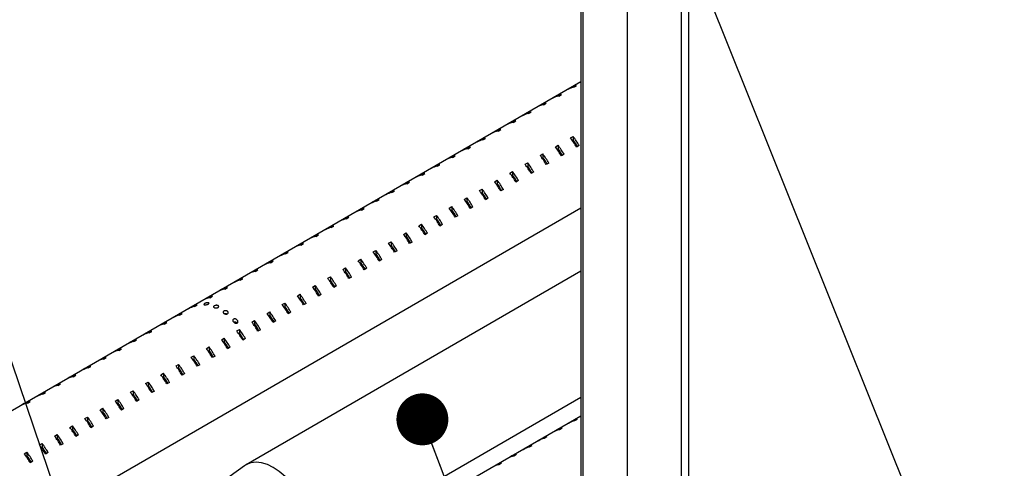
# Paper-space layout '图纸1(2)' of a CAD drawing. Units: millimetres. Extents: x -22352 to 23357, y 0 to 27747.
# Drawn here: x -12740 to -11777, y 20418 to 20856 of the extents above; entities that cross this region are included whole.
import ezdxf

# ---------------------------------------------------------------- set-up
doc = ezdxf.new("R2010")
doc.units = ezdxf.units.MM
doc.linetypes.add('SLD-实线', pattern=[0])
doc.layers.add('标注层', color=7, linetype='SLD-实线')
doc.styles.add('SLDTEXTSTYLE0', font='hyswlongfangsong.ttf')
doc.styles.get("Standard").update_dxf_attribs({"font": 'hyswlongfangsong.ttf'})
doc.dimstyles.new('SLDDIMSTYLE0', dxfattribs={"dimtxt": 0.18, "dimasz": 50.8, "dimexe": 0, "dimexo": 0.0625, "dimgap": 0, "dimtad": 0, "dimtih": 1, "dimtoh": 1, "dimdec": 0, "dimrnd": 1e-09, "dimzin": 0, "dimdsep": 46, "dimtxsty": 'SLDTEXTSTYLE0', "dimblk1": 'DOT', "dimblk2": 'DOT', "dimsah": 1, "dimcen": 0.09, "dimadec": 0, "dimazin": 0, "dimtfac": 50.8, "dimtdec": 0, "dimtofl": 0, "dimtmove": 0, "dimatfit": 3, "dimldrblk": 'DOT', "dimfxl": 0, "dimfrac": 2, "dimtolj": 1, "dimtzin": 0, "dimarcsym": 0})
doc.dimstyles.new('SLDDIMSTYLE1', dxfattribs={"dimtxt": 0.18, "dimasz": 165.1, "dimexe": 0, "dimexo": 0.0625, "dimgap": 0, "dimtad": 0, "dimtih": 1, "dimtoh": 1, "dimdec": 0, "dimrnd": 1e-09, "dimzin": 0, "dimdsep": 46, "dimtxsty": 'Standard', "dimsah": 1, "dimcen": 0.09, "dimadec": 0, "dimazin": 0, "dimtfac": 165.1, "dimtdec": 0, "dimtofl": 0, "dimtmove": 0, "dimatfit": 3, "dimfxl": 0, "dimfrac": 2, "dimtolj": 1, "dimtzin": 0, "dimarcsym": 0})

# ---------------------------------------------------------------- blocks, each defined once
blk = doc.blocks.new('_DOT')
at = {"color": 0, "linetype": 'ByBlock', "lineweight": -2}
blk.add_line((-0.5, 0), (-1, 0), dxfattribs=at)
at = {"color": 0, "linetype": 'ByBlock', "const_width": 0.5}
blk.add_lwpolyline([(-0.25, 0, 1), (0.25, 0, 1)], format="xyb", close=True, dxfattribs=at)

psp = doc.layouts.new('图纸1(2)')

# ---------------------------------------------------------------- linework, layer by layer
at = {"color": 7, "linetype": 'SLD-实线', "lineweight": 30, "ltscale": 50}
for p, q in [((-12145.77, 19448.73), (-12145.77, 21489.7)), ((-12092.74, 19418.11), (-12092.74, 21459.08)), ((-12085.67, 19419.28), (-12085.67, 21457.91)), ((-12191.33, 20909.23), (-12191.33, 19666.72)), ((-12191.33, 20795.54), (-12825.28, 20429.58)), ((-12201.4, 20789.73), (-12203.99, 20788.23)), ((-12201.4, 20789.73), (-12201.4, 20789.44)), ((-12198.1, 20790.33), (-12195.51, 20791.82)), ((-12227.8, 20773.18), (-12225.21, 20774.68)), ((-12216.25, 20781.16), (-12218.84, 20779.66)), ((-12216.25, 20781.16), (-12216.25, 20780.86)), ((-12212.95, 20781.75), (-12210.36, 20783.25)), ((-12242.65, 20764.61), (-12240.05, 20766.11)), ((-12231.1, 20772.59), (-12233.69, 20771.09)), ((-12231.1, 20772.59), (-12231.1, 20772.29)), ((-12260.8, 20755.44), (-12263.39, 20753.94)), ((-12260.8, 20755.44), (-12260.8, 20755.15)), ((-12257.5, 20756.04), (-12254.9, 20757.53)), ((-12245.95, 20764.01), (-12248.54, 20762.52)), ((-12245.95, 20764.01), (-12245.95, 20763.72)), ((-12275.65, 20746.87), (-12278.24, 20745.37)), ((-12275.65, 20746.87), (-12275.65, 20746.57)), ((-12272.35, 20747.46), (-12269.75, 20748.96)), ((-12290.5, 20738.3), (-12293.09, 20736.8)), ((-12290.5, 20738.3), (-12290.5, 20738)), ((-12287.2, 20738.89), (-12284.6, 20740.39)), ((-12201.4, 20740.8), (-12198.81, 20742.29)), ((-12199.71, 20738.47), (-12198.81, 20738.99)), ((-12198.81, 20742.29), (-12198.81, 20738.99)), ((-12305.34, 20729.72), (-12307.94, 20728.23)), ((-12305.34, 20729.72), (-12305.34, 20729.43)), ((-12302.04, 20730.32), (-12299.45, 20731.82)), ((-12216.25, 20732.22), (-12213.66, 20733.72)), ((-12214.56, 20729.9), (-12213.66, 20730.42)), ((-12213.66, 20733.72), (-12213.66, 20730.42)), ((-12192.91, 20733.4), (-12195.51, 20731.9)), ((-12320.19, 20721.15), (-12322.79, 20719.66)), ((-12320.19, 20721.15), (-12320.19, 20720.86)), ((-12316.89, 20721.75), (-12314.3, 20723.24)), ((-12245.95, 20715.08), (-12243.35, 20716.58)), ((-12243.35, 20716.58), (-12243.35, 20713.28)), ((-12231.1, 20723.65), (-12228.51, 20725.15)), ((-12229.41, 20721.33), (-12228.51, 20721.85)), ((-12228.51, 20725.15), (-12228.51, 20721.85)), ((-12222.61, 20716.25), (-12225.21, 20714.76)), ((-12207.76, 20724.83), (-12210.36, 20723.33)), ((-12335.04, 20712.58), (-12337.64, 20711.08)), ((-12335.04, 20712.58), (-12335.04, 20712.28)), ((-12331.74, 20713.17), (-12329.15, 20714.67)), ((-12260.8, 20706.51), (-12258.2, 20708)), ((-12258.2, 20708), (-12258.2, 20704.71)), ((-12244.26, 20712.76), (-12243.35, 20713.28)), ((-12237.46, 20707.68), (-12240.05, 20706.18)), ((-12361.44, 20696.03), (-12358.85, 20697.53)), ((-12349.89, 20704.01), (-12352.48, 20702.51)), ((-12349.89, 20704.01), (-12349.89, 20703.71)), ((-12346.59, 20704.6), (-12344, 20706.1)), ((-12275.65, 20697.94), (-12273.05, 20699.43)), ((-12273.05, 20699.43), (-12273.05, 20696.13)), ((-12259.11, 20704.18), (-12258.2, 20704.71)), ((-12252.31, 20699.11), (-12254.9, 20697.61)), ((-12376.29, 20687.46), (-12373.7, 20688.95)), ((-12364.74, 20695.44), (-12367.33, 20693.94)), ((-12364.74, 20695.44), (-12364.74, 20695.14)), ((-12290.5, 20689.36), (-12287.9, 20690.86)), ((-12288.81, 20687.04), (-12287.9, 20687.56)), ((-12287.9, 20690.86), (-12287.9, 20687.56)), ((-12273.96, 20695.61), (-12273.05, 20696.13)), ((-12267.16, 20690.54), (-12269.75, 20689.04)), ((-12394.44, 20678.29), (-12397.03, 20676.79)), ((-12394.44, 20678.29), (-12394.44, 20678)), ((-12391.14, 20678.89), (-12388.55, 20680.38)), ((-12379.59, 20686.86), (-12382.18, 20685.37)), ((-12379.59, 20686.86), (-12379.59, 20686.57)), ((-12305.34, 20680.79), (-12302.75, 20682.29)), ((-12303.66, 20678.47), (-12302.75, 20678.99)), ((-12302.75, 20682.29), (-12302.75, 20678.99)), ((-12282.01, 20681.96), (-12284.6, 20680.47)), ((-12718.6, 20367.99), (-12191.33, 20672.38)), ((-12409.29, 20669.72), (-12411.88, 20668.22)), ((-12409.29, 20669.72), (-12409.29, 20669.42)), ((-12405.99, 20670.31), (-12403.4, 20671.81)), ((-12320.19, 20672.22), (-12317.6, 20673.72)), ((-12318.51, 20669.89), (-12317.6, 20670.42)), ((-12317.6, 20673.72), (-12317.6, 20670.42)), ((-12296.86, 20673.39), (-12299.45, 20671.9)), ((-12424.14, 20661.15), (-12426.73, 20659.65)), ((-12424.14, 20661.15), (-12424.14, 20660.85)), ((-12420.84, 20661.74), (-12418.25, 20663.24)), ((-12335.04, 20663.65), (-12332.45, 20665.14)), ((-12333.36, 20661.32), (-12332.45, 20661.84)), ((-12332.45, 20665.14), (-12332.45, 20661.84)), ((-12311.71, 20664.82), (-12314.3, 20663.32)), ((-12438.99, 20652.57), (-12441.58, 20651.08)), ((-12438.99, 20652.57), (-12438.99, 20652.28)), ((-12435.69, 20653.17), (-12433.09, 20654.67)), ((-12349.89, 20655.07), (-12347.3, 20656.57)), ((-12348.2, 20652.75), (-12347.3, 20653.27)), ((-12347.3, 20656.57), (-12347.3, 20653.27)), ((-12326.56, 20656.25), (-12329.15, 20654.75)), ((-12453.84, 20644), (-12456.43, 20642.5)), ((-12453.84, 20644), (-12453.84, 20643.71)), ((-12450.54, 20644.6), (-12447.94, 20646.09)), ((-12379.59, 20637.93), (-12377, 20639.43)), ((-12377, 20639.43), (-12377, 20636.13)), ((-12364.74, 20646.5), (-12362.15, 20648)), ((-12363.05, 20644.18), (-12362.15, 20644.7)), ((-12362.15, 20648), (-12362.15, 20644.7)), ((-12356.26, 20639.1), (-12358.85, 20637.61)), ((-12341.41, 20647.68), (-12344, 20646.18)), ((-12468.69, 20635.43), (-12471.28, 20633.93)), ((-12468.69, 20635.43), (-12468.69, 20635.13)), ((-12465.39, 20636.02), (-12462.79, 20637.52)), ((-12394.44, 20629.36), (-12391.85, 20630.85)), ((-12391.85, 20630.85), (-12391.85, 20627.56)), ((-12377.9, 20635.6), (-12377, 20636.13)), ((-12371.11, 20630.53), (-12373.7, 20629.03)), ((-12495.08, 20618.88), (-12492.49, 20620.38)), ((-12483.54, 20626.86), (-12486.13, 20625.36)), ((-12483.54, 20626.86), (-12483.54, 20626.56)), ((-12480.24, 20627.45), (-12477.64, 20628.95)), ((-12409.29, 20620.78), (-12406.7, 20622.28)), ((-12406.7, 20622.28), (-12406.7, 20618.98)), ((-12392.75, 20627.03), (-12391.85, 20627.56)), ((-12385.95, 20621.96), (-12388.55, 20620.46)), ((-12191.33, 20610.49), (-12518.92, 20421.37)), ((-12509.93, 20610.31), (-12507.34, 20611.8)), ((-12498.38, 20618.28), (-12500.98, 20616.79)), ((-12498.38, 20618.28), (-12498.38, 20617.99)), ((-12424.14, 20612.21), (-12421.55, 20613.71)), ((-12422.45, 20609.89), (-12421.55, 20610.41)), ((-12421.55, 20613.71), (-12421.55, 20610.41)), ((-12407.6, 20618.46), (-12406.7, 20618.98)), ((-12400.8, 20613.39), (-12403.4, 20611.89)), ((-12528.08, 20601.14), (-12530.68, 20599.64)), ((-12528.08, 20601.14), (-12528.08, 20600.84)), ((-12524.78, 20601.74), (-12522.19, 20603.23)), ((-12513.23, 20609.71), (-12515.83, 20608.22)), ((-12513.23, 20609.71), (-12513.23, 20609.42)), ((-12438.99, 20603.64), (-12436.39, 20605.14)), ((-12437.3, 20601.32), (-12436.39, 20601.84)), ((-12436.39, 20605.14), (-12436.39, 20601.84)), ((-12415.65, 20604.81), (-12418.25, 20603.32)), ((-12542.93, 20592.57), (-12545.52, 20591.07)), ((-12542.93, 20592.57), (-12542.93, 20592.27)), ((-12539.63, 20593.16), (-12537.04, 20594.66)), ((-12453.84, 20595.07), (-12451.24, 20596.56)), ((-12452.15, 20592.74), (-12451.24, 20593.27)), ((-12451.24, 20596.56), (-12451.24, 20593.27)), ((-12430.5, 20596.24), (-12433.09, 20594.74)), ((-12557.78, 20584), (-12560.37, 20582.5)), ((-12557.78, 20584), (-12557.78, 20583.7)), ((-12554.48, 20584.59), (-12551.89, 20586.09)), ((-12468.69, 20586.5), (-12466.09, 20587.99)), ((-12467, 20584.17), (-12466.09, 20584.69)), ((-12466.09, 20587.99), (-12466.09, 20584.69)), ((-12445.35, 20587.67), (-12447.94, 20586.17)), ((-12572.63, 20575.42), (-12575.22, 20573.93)), ((-12572.63, 20575.42), (-12572.63, 20575.13)), ((-12569.33, 20576.02), (-12566.74, 20577.52)), ((-12483.54, 20577.92), (-12480.94, 20579.42)), ((-12481.85, 20575.6), (-12480.94, 20576.12)), ((-12480.94, 20579.42), (-12480.94, 20576.12)), ((-12460.2, 20579.1), (-12462.79, 20577.6)), ((-12587.48, 20566.85), (-12590.07, 20565.35)), ((-12587.48, 20566.85), (-12587.48, 20566.56)), ((-12584.18, 20567.45), (-12581.59, 20568.94)), ((-12513.23, 20560.78), (-12510.64, 20562.28)), ((-12510.64, 20562.28), (-12510.64, 20558.98)), ((-12498.38, 20569.35), (-12495.79, 20570.85)), ((-12496.7, 20567.03), (-12495.79, 20567.55)), ((-12495.79, 20570.85), (-12495.79, 20567.55)), ((-12489.9, 20561.95), (-12492.49, 20560.46)), ((-12475.05, 20570.52), (-12477.64, 20569.03)), ((-12602.33, 20558.28), (-12604.92, 20556.78)), ((-12602.33, 20558.28), (-12602.33, 20557.98)), ((-12599.03, 20558.87), (-12596.44, 20560.37)), ((-12528.08, 20552.21), (-12525.49, 20553.7)), ((-12525.49, 20553.7), (-12525.49, 20550.4)), ((-12511.55, 20558.45), (-12510.64, 20558.98)), ((-12504.75, 20553.38), (-12507.34, 20551.88)), ((-12628.73, 20541.73), (-12626.14, 20543.23)), ((-12617.18, 20549.71), (-12619.77, 20548.21)), ((-12617.18, 20549.71), (-12617.18, 20549.41)), ((-12613.88, 20550.3), (-12611.29, 20551.8)), ((-12542.93, 20543.63), (-12540.34, 20545.13)), ((-12540.34, 20545.13), (-12540.34, 20541.83)), ((-12526.4, 20549.88), (-12525.49, 20550.4)), ((-12519.6, 20544.81), (-12522.19, 20543.31)), ((-12643.58, 20533.16), (-12640.98, 20534.65)), ((-12632.03, 20541.13), (-12634.62, 20539.64)), ((-12632.03, 20541.13), (-12632.03, 20540.84)), ((-12557.78, 20535.06), (-12555.19, 20536.56)), ((-12556.09, 20532.74), (-12555.19, 20533.26)), ((-12555.19, 20536.56), (-12555.19, 20533.26)), ((-12541.24, 20541.31), (-12540.34, 20541.83)), ((-12534.45, 20536.24), (-12537.04, 20534.74)), ((-12661.73, 20523.99), (-12664.32, 20522.49)), ((-12661.73, 20523.99), (-12661.73, 20523.69)), ((-12658.43, 20524.58), (-12655.83, 20526.08)), ((-12646.88, 20532.56), (-12649.47, 20531.07)), ((-12646.88, 20532.56), (-12646.88, 20532.27)), ((-12572.63, 20526.49), (-12570.04, 20527.99)), ((-12570.94, 20524.17), (-12570.04, 20524.69)), ((-12570.04, 20527.99), (-12570.04, 20524.69)), ((-12549.3, 20527.66), (-12551.89, 20526.17)), ((-12676.58, 20515.42), (-12679.17, 20513.92)), ((-12676.58, 20515.42), (-12676.58, 20515.12)), ((-12673.28, 20516.01), (-12670.68, 20517.51)), ((-12587.48, 20517.92), (-12584.89, 20519.41)), ((-12585.79, 20515.59), (-12584.89, 20516.12)), ((-12584.89, 20519.41), (-12584.89, 20516.12)), ((-12564.15, 20519.09), (-12566.74, 20517.59)), ((-12691.42, 20506.84), (-12694.02, 20505.35)), ((-12691.42, 20506.84), (-12691.42, 20506.55)), ((-12688.12, 20507.44), (-12685.53, 20508.94)), ((-12602.33, 20509.35), (-12599.74, 20510.84)), ((-12600.64, 20507.02), (-12599.74, 20507.54)), ((-12599.74, 20510.84), (-12599.74, 20507.54)), ((-12578.99, 20510.52), (-12581.59, 20509.02)), ((-12706.27, 20498.27), (-12708.87, 20496.78)), ((-12706.27, 20498.27), (-12706.27, 20497.98)), ((-12702.97, 20498.87), (-12700.38, 20500.36)), ((-12617.18, 20500.77), (-12614.59, 20502.27)), ((-12615.49, 20498.45), (-12614.59, 20498.97)), ((-12614.59, 20502.27), (-12614.59, 20498.97)), ((-12593.84, 20501.95), (-12596.44, 20500.45)), ((-12721.12, 20489.7), (-12723.72, 20488.2)), ((-12721.12, 20489.7), (-12721.12, 20489.41)), ((-12717.82, 20490.3), (-12715.23, 20491.79)), ((-12646.88, 20483.63), (-12644.28, 20485.12)), ((-12644.28, 20485.12), (-12644.28, 20481.83)), ((-12632.03, 20492.2), (-12629.43, 20493.7)), ((-12630.34, 20489.88), (-12629.43, 20490.4)), ((-12629.43, 20493.7), (-12629.43, 20490.4)), ((-12623.54, 20484.8), (-12626.14, 20483.31)), ((-12608.69, 20493.37), (-12611.29, 20491.88)), ((-12465.59, 20329), (-12191.33, 20487.32)), ((-12735.97, 20481.13), (-12738.57, 20479.63)), ((-12735.97, 20481.13), (-12735.97, 20480.83)), ((-12732.67, 20481.72), (-12730.08, 20483.22)), ((-12661.73, 20475.06), (-12659.13, 20476.55)), ((-12659.13, 20476.55), (-12659.13, 20473.25)), ((-12645.19, 20481.3), (-12644.28, 20481.83)), ((-12638.39, 20476.23), (-12640.98, 20474.73)), ((-12676.58, 20466.48), (-12673.98, 20467.98)), ((-12673.98, 20467.98), (-12673.98, 20464.68)), ((-12660.04, 20472.73), (-12659.13, 20473.25)), ((-12653.24, 20467.66), (-12655.83, 20466.16)), ((-12191.33, 20468.98), (-12542.43, 20266.29)), ((-12194.8, 20465.67), (-12197.39, 20464.17)), ((-12691.42, 20457.91), (-12688.83, 20459.41)), ((-12689.74, 20455.59), (-12688.83, 20456.11)), ((-12688.83, 20459.41), (-12688.83, 20456.11)), ((-12674.89, 20464.16), (-12673.98, 20464.68)), ((-12668.09, 20459.09), (-12670.68, 20457.59)), ((-12209.65, 20457.09), (-12212.24, 20455.6)), ((-12203.29, 20462.08), (-12200.69, 20463.58)), ((-12200.69, 20463.58), (-12200.69, 20463.28)), ((-12706.27, 20449.34), (-12703.68, 20450.84)), ((-12704.59, 20447.01), (-12703.68, 20447.54)), ((-12703.68, 20450.84), (-12703.68, 20447.54)), ((-12682.94, 20450.51), (-12685.53, 20449.02)), ((-12232.98, 20444.93), (-12230.39, 20446.43)), ((-12230.39, 20446.43), (-12230.39, 20446.14)), ((-12224.5, 20448.52), (-12227.09, 20447.03)), ((-12218.13, 20453.51), (-12215.54, 20455)), ((-12215.54, 20455), (-12215.54, 20454.71)), ((-12721.12, 20440.77), (-12718.53, 20442.26)), ((-12719.44, 20438.44), (-12718.53, 20438.96)), ((-12718.53, 20442.26), (-12718.53, 20438.96)), ((-12697.79, 20441.94), (-12700.38, 20440.44)), ((-12247.83, 20436.36), (-12245.24, 20437.86)), ((-12245.24, 20437.86), (-12245.24, 20437.56)), ((-12239.35, 20439.95), (-12241.94, 20438.45)), ((-12735.97, 20432.19), (-12733.38, 20433.69)), ((-12734.28, 20429.87), (-12733.38, 20430.39)), ((-12733.38, 20433.69), (-12733.38, 20430.39)), ((-12712.64, 20433.37), (-12715.23, 20431.87)), ((-12262.68, 20427.79), (-12260.09, 20429.29)), ((-12260.09, 20429.29), (-12260.09, 20428.99)), ((-12254.2, 20431.38), (-12256.79, 20429.88)), ((-12727.49, 20424.8), (-12730.08, 20423.3)), ((-12520.39, 20420.42), (-12649.32, 20328)), ((-12277.53, 20419.22), (-12274.94, 20420.71)), ((-12274.94, 20420.71), (-12274.94, 20420.42)), ((-12269.05, 20422.81), (-12271.64, 20421.31))]:
    psp.add_line(p, q, dxfattribs=at)
at = {"color": 8, "linetype": 'SLD-实线', "lineweight": 30, "ltscale": 50}
psp.add_line((-12189.38, 20908.1), (-12189.38, 19665.6), dxfattribs=at)
at = {"color": 7, "linetype": 'SLD-实线', "lineweight": 30, "ltscale": 50, "flags": 128}
psp.add_lwpolyline([(-12454.56, 20354.48), (-12455.15, 20361.51), (-12456.62, 20368.87), (-12458.95, 20376.39), (-12462.07, 20383.87), (-12465.92, 20391.14), (-12470.39, 20398.04), (-12475.38, 20404.39), (-12480.78, 20410.04), (-12486.45, 20414.86), (-12492.26, 20418.73), (-12498.07, 20421.57), (-12503.74, 20423.29), (-12509.13, 20423.87), (-12514.13, 20423.29), (-12518.6, 20421.56), (-12520.39, 20420.42)], dxfattribs=at)
at = {"color": 7, "linetype": 'SLD-实线', "lineweight": 30, "ltscale": 2500}
for centre, radius, start, end in [((-12194.95, 20772.11), 18.48, 99.80554, 119.28491), ((-12192.36, 20773.61), 18.48, 99.80554, 119.28491), ((-12222.06, 20756.47), 18.48, 99.80554, 119.28491), ((-12209.8, 20763.54), 18.48, 99.80554, 119.28491), ((-12207.21, 20765.04), 18.48, 99.80554, 119.28491), ((-12239.5, 20746.4), 18.48, 99.80554, 119.28491), ((-12236.91, 20747.89), 18.48, 99.80554, 119.28491), ((-12224.65, 20754.97), 18.48, 99.80554, 119.28491), ((-12254.35, 20737.83), 18.48, 99.80554, 119.28491), ((-12251.76, 20739.32), 18.48, 99.80554, 119.28491), ((-12269.2, 20729.25), 18.48, 99.80554, 119.28491), ((-12266.61, 20730.75), 18.48, 99.80554, 119.28491), ((-12284.05, 20720.68), 18.48, 99.80554, 119.28491), ((-12281.46, 20722.18), 18.48, 99.80554, 119.28491), ((-12274.32, 20686.09), 91.15, 30.16662, 36.87714), ((-12271.72, 20687.59), 91.15, 30.16662, 36.87714), ((-12268.83, 20689.24), 85.9, 30.18952, 35.39577), ((-12298.9, 20712.11), 18.48, 99.80554, 119.28491), ((-12296.3, 20713.61), 18.48, 99.80554, 119.28491), ((-12289.17, 20677.52), 91.15, 30.16662, 36.87714), ((-12286.57, 20679.02), 91.15, 30.16662, 36.87714), ((-12283.68, 20680.67), 85.9, 30.18952, 35.39577), ((-12313.75, 20703.54), 18.48, 99.80554, 119.28491), ((-12311.15, 20705.03), 18.48, 99.80554, 119.28491), ((-12316.27, 20661.87), 91.15, 30.16662, 36.87714), ((-12304.01, 20668.95), 91.15, 30.16662, 36.87714), ((-12301.42, 20670.45), 91.15, 30.16662, 36.87714), ((-12298.52, 20672.1), 85.9, 30.18952, 35.39577), ((-12328.6, 20694.96), 18.48, 99.80554, 119.28491), ((-12326, 20696.46), 18.48, 99.80554, 119.28491), ((-12333.71, 20651.81), 91.15, 30.16662, 36.87714), ((-12331.12, 20653.3), 91.15, 30.16662, 36.87714), ((-12318.86, 20660.38), 91.15, 30.16662, 36.87714), ((-12313.37, 20663.53), 85.9, 30.18952, 35.39577), ((-12355.7, 20679.32), 18.48, 99.80554, 119.28491), ((-12343.44, 20686.39), 18.48, 99.80554, 119.28491), ((-12340.85, 20687.89), 18.48, 99.80554, 119.28491), ((-12348.56, 20643.23), 91.15, 30.16662, 36.87714), ((-12345.97, 20644.73), 91.15, 30.16662, 36.87714), ((-12328.22, 20654.95), 85.9, 30.18952, 35.39577), ((-12373.14, 20669.25), 18.48, 99.80554, 119.28491), ((-12370.55, 20670.74), 18.48, 99.80554, 119.28491), ((-12358.29, 20677.82), 18.48, 99.80554, 119.28491), ((-12363.41, 20634.66), 91.15, 30.16662, 36.87714), ((-12360.82, 20636.16), 91.15, 30.16662, 36.87714), ((-12357.92, 20637.81), 85.9, 30.18952, 35.39577), ((-12343.07, 20646.38), 85.9, 30.18952, 35.39577), ((-12387.99, 20660.68), 18.48, 99.80554, 119.28491), ((-12385.4, 20662.17), 18.48, 99.80554, 119.28491), ((-12378.26, 20626.09), 91.15, 30.16662, 36.87714), ((-12375.67, 20627.59), 91.15, 30.16662, 36.87714), ((-12372.77, 20629.24), 85.9, 30.18952, 35.39577), ((-12402.84, 20652.1), 18.48, 99.80554, 119.28491), ((-12400.25, 20653.6), 18.48, 99.80554, 119.28491), ((-12393.11, 20617.52), 91.15, 30.16662, 36.87714), ((-12390.52, 20619.01), 91.15, 30.16662, 36.87714), ((-12387.62, 20620.66), 85.9, 30.18952, 35.39577), ((-12417.69, 20643.53), 18.48, 99.80554, 119.28491), ((-12415.1, 20645.03), 18.48, 99.80554, 119.28491), ((-12407.96, 20608.94), 91.15, 30.16662, 36.87714), ((-12405.37, 20610.44), 91.15, 30.16662, 36.87714), ((-12402.47, 20612.09), 85.9, 30.18952, 35.39577), ((-12432.54, 20634.96), 18.48, 99.80554, 119.28491), ((-12429.95, 20636.45), 18.48, 99.80554, 119.28491), ((-12422.81, 20600.37), 91.15, 30.16662, 36.87714), ((-12420.22, 20601.87), 91.15, 30.16662, 36.87714), ((-12417.32, 20603.52), 85.9, 30.18952, 35.39577), ((-12447.39, 20626.39), 18.48, 99.80554, 119.28491), ((-12444.8, 20627.88), 18.48, 99.80554, 119.28491), ((-12449.91, 20584.72), 91.15, 30.16662, 36.87714), ((-12437.66, 20591.8), 91.15, 30.16662, 36.87714), ((-12435.07, 20593.3), 91.15, 30.16662, 36.87714), ((-12432.17, 20594.95), 85.9, 30.18952, 35.39577), ((-12462.24, 20617.81), 18.48, 99.80554, 119.28491), ((-12459.65, 20619.31), 18.48, 99.80554, 119.28491), ((-12467.36, 20574.66), 91.15, 30.16662, 36.87714), ((-12464.76, 20576.15), 91.15, 30.16662, 36.87714), ((-12452.51, 20583.23), 91.15, 30.16662, 36.87714), ((-12447.02, 20586.38), 85.9, 30.18952, 35.39577), ((-12489.34, 20602.17), 18.48, 99.80554, 119.28491), ((-12477.09, 20609.24), 18.48, 99.80554, 119.28491), ((-12474.5, 20610.74), 18.48, 99.80554, 119.28491), ((-12482.21, 20566.08), 91.15, 30.16662, 36.87714), ((-12479.61, 20567.58), 91.15, 30.16662, 36.87714), ((-12461.87, 20577.8), 85.9, 30.18952, 35.39577), ((-12506.79, 20592.1), 18.48, 99.80554, 119.28491), ((-12504.19, 20593.59), 18.48, 99.80554, 119.28491), ((-12491.94, 20600.67), 18.48, 99.80554, 119.28491), ((-12497.06, 20557.51), 91.15, 30.16662, 36.87714), ((-12494.46, 20559.01), 91.15, 30.16662, 36.87714), ((-12491.56, 20560.66), 85.9, 30.18952, 35.39577), ((-12476.72, 20569.23), 85.9, 30.18952, 35.39577), ((-12521.64, 20583.52), 18.48, 99.80554, 119.28491), ((-12519.04, 20585.02), 18.48, 99.80554, 119.28491), ((-12511.9, 20548.94), 91.15, 30.16662, 36.87714), ((-12509.31, 20550.43), 91.15, 30.16662, 36.87714), ((-12506.41, 20552.09), 85.9, 30.18952, 35.39577), ((-12536.49, 20574.95), 18.48, 99.80554, 119.28491), ((-12533.89, 20576.45), 18.48, 99.80554, 119.28491), ((-12526.75, 20540.37), 91.15, 30.16662, 36.87714), ((-12524.16, 20541.86), 91.15, 30.16662, 36.87714), ((-12521.26, 20543.51), 85.9, 30.18952, 35.39577), ((-12551.33, 20566.38), 18.48, 99.80554, 119.28491), ((-12548.74, 20567.88), 18.48, 99.80554, 119.28491), ((-12541.6, 20531.79), 91.15, 30.16662, 36.87714), ((-12539.01, 20533.29), 91.15, 30.16662, 36.87714), ((-12536.11, 20534.94), 85.9, 30.18952, 35.39577), ((-12566.18, 20557.81), 18.48, 99.80554, 119.28491), ((-12563.59, 20559.3), 18.48, 99.80554, 119.28491), ((-12556.45, 20523.22), 91.15, 30.16662, 36.87714), ((-12553.86, 20524.72), 91.15, 30.16662, 36.87714), ((-12550.96, 20526.37), 85.9, 30.18952, 35.39577), ((-12581.03, 20549.24), 18.48, 99.80554, 119.28491), ((-12578.44, 20550.73), 18.48, 99.80554, 119.28491), ((-12583.56, 20507.57), 91.15, 30.16662, 36.87714), ((-12571.3, 20514.65), 91.15, 30.16662, 36.87714), ((-12568.71, 20516.15), 91.15, 30.16662, 36.87714), ((-12565.81, 20517.8), 85.9, 30.18952, 35.39577), ((-12595.88, 20540.66), 18.48, 99.80554, 119.28491), ((-12593.29, 20542.16), 18.48, 99.80554, 119.28491), ((-12601, 20497.5), 91.15, 30.16662, 36.87714), ((-12598.41, 20499), 91.15, 30.16662, 36.87714), ((-12586.15, 20506.08), 91.15, 30.16662, 36.87714), ((-12580.66, 20509.22), 85.9, 30.18952, 35.39577), ((-12622.99, 20525.02), 18.48, 99.80554, 119.28491), ((-12610.73, 20532.09), 18.48, 99.80554, 119.28491), ((-12608.14, 20533.59), 18.48, 99.80554, 119.28491), ((-12615.85, 20488.93), 91.15, 30.16662, 36.87714), ((-12613.26, 20490.43), 91.15, 30.16662, 36.87714), ((-12595.51, 20500.65), 85.9, 30.18952, 35.39577), ((-12640.43, 20514.95), 18.48, 99.80554, 119.28491), ((-12637.84, 20516.44), 18.48, 99.80554, 119.28491), ((-12625.58, 20523.52), 18.48, 99.80554, 119.28491), ((-12630.7, 20480.36), 91.15, 30.16662, 36.87714), ((-12628.11, 20481.86), 91.15, 30.16662, 36.87714), ((-12625.21, 20483.51), 85.9, 30.18952, 35.39577), ((-12610.36, 20492.08), 85.9, 30.18952, 35.39577), ((-12655.28, 20506.37), 18.48, 99.80554, 119.28491), ((-12652.69, 20507.87), 18.48, 99.80554, 119.28491), ((-12645.55, 20471.79), 91.15, 30.16662, 36.87714), ((-12642.95, 20473.28), 91.15, 30.16662, 36.87714), ((-12640.06, 20474.94), 85.9, 30.18952, 35.39577), ((-12670.13, 20497.8), 18.48, 99.80554, 119.28491), ((-12667.54, 20499.3), 18.48, 99.80554, 119.28491), ((-12660.4, 20463.22), 91.15, 30.16662, 36.87714), ((-12657.8, 20464.71), 91.15, 30.16662, 36.87714), ((-12654.91, 20466.36), 85.9, 30.18952, 35.39577), ((-12684.98, 20489.23), 18.48, 99.80554, 119.28491), ((-12682.38, 20490.73), 18.48, 99.80554, 119.28491), ((-12675.25, 20454.64), 91.15, 30.16662, 36.87714), ((-12672.65, 20456.14), 91.15, 30.16662, 36.87714), ((-12669.76, 20457.79), 85.9, 30.18952, 35.39577), ((-12699.83, 20480.66), 18.48, 99.80554, 119.28491), ((-12697.23, 20482.15), 18.48, 99.80554, 119.28491), ((-12690.1, 20446.07), 91.15, 30.16662, 36.87714), ((-12687.5, 20447.57), 91.15, 30.16662, 36.87714), ((-12684.6, 20449.22), 85.9, 30.18952, 35.39577), ((-12714.68, 20472.08), 18.48, 99.80554, 119.28491), ((-12712.08, 20473.58), 18.48, 99.80554, 119.28491), ((-12717.2, 20430.42), 91.15, 30.16662, 36.87714), ((-12704.94, 20437.5), 91.15, 30.16662, 36.87714), ((-12702.35, 20439), 91.15, 30.16662, 36.87714), ((-12699.45, 20440.65), 85.9, 30.18952, 35.39577), ((-12729.53, 20463.51), 18.48, 99.80554, 119.28491), ((-12726.93, 20465.01), 18.48, 99.80554, 119.28491), ((-12734.64, 20420.35), 91.15, 30.16662, 36.87714), ((-12732.05, 20421.85), 91.15, 30.16662, 36.87714), ((-12719.79, 20428.93), 91.15, 30.16662, 36.87714), ((-12714.3, 20432.07), 85.9, 30.18952, 35.39577), ((-12749.49, 20411.78), 91.15, 30.16662, 36.87714), ((-12746.9, 20413.28), 91.15, 30.16662, 36.87714), ((-12729.15, 20423.5), 85.9, 30.18952, 35.39577), ((-12191.65, 20447.46), 18.48, 99.80554, 119.28491), ((-12764.34, 20403.21), 91.15, 30.16662, 36.87714), ((-12761.75, 20404.71), 91.15, 30.16662, 36.87714), ((-12758.85, 20406.36), 85.9, 30.18952, 35.39577), ((-12744, 20414.93), 85.9, 30.18952, 35.39577), ((-12206.5, 20438.88), 18.48, 99.80554, 119.28491), ((-12194.25, 20445.96), 18.48, 99.80554, 119.28491), ((-12779.19, 20394.64), 91.15, 30.16662, 36.87714), ((-12776.6, 20396.13), 91.15, 30.16662, 36.87714), ((-12773.7, 20397.78), 85.9, 30.18952, 35.39577), ((-12223.94, 20428.82), 18.48, 99.80554, 119.28491), ((-12221.35, 20430.31), 18.48, 99.80554, 119.28491), ((-12209.09, 20437.39), 18.48, 99.80554, 119.28491), ((-12794.04, 20386.06), 91.15, 30.16662, 36.87714), ((-12791.45, 20387.56), 91.15, 30.16662, 36.87714), ((-12788.55, 20389.21), 85.9, 30.18952, 35.39577), ((-12238.79, 20420.24), 18.48, 99.80554, 119.28491), ((-12236.2, 20421.74), 18.48, 99.80554, 119.28491), ((-12808.89, 20377.49), 91.15, 30.16662, 36.87714), ((-12806.3, 20378.99), 91.15, 30.16662, 36.87714), ((-12803.4, 20380.64), 85.9, 30.18952, 35.39577), ((-12253.64, 20411.67), 18.48, 99.80554, 119.28491), ((-12251.05, 20413.17), 18.48, 99.80554, 119.28491), ((-12268.49, 20403.1), 18.48, 99.80554, 119.28491), ((-12265.9, 20404.6), 18.48, 99.80554, 119.28491)]:
    psp.add_arc(centre, radius, start, end, dxfattribs=at)
at = {"color": 7, "linetype": 'SLD-实线', "lineweight": 30, "ltscale": 50}
for points, knots in [([(-12559.43, 20578.94), (-12559.23, 20579.05), (-12558.82, 20579.26), (-12558.05, 20579.53), (-12557.25, 20579.73), (-12556.45, 20579.83), (-12555.76, 20579.8), (-12555.28, 20579.62), (-12555.11, 20579.32), (-12555.26, 20578.95), (-12555.69, 20578.58), (-12556.31, 20578.25), (-12557.06, 20577.98), (-12557.87, 20577.8), (-12558.67, 20577.71), (-12559.39, 20577.72), (-12559.93, 20577.85), (-12560.2, 20578.08), (-12560.14, 20578.39), (-12559.83, 20578.7), (-12559.54, 20578.88), (-12559.43, 20578.94)], [0, 0, 0, 0, 0.048631, 0.097192, 0.147624, 0.202147, 0.260317, 0.319876, 0.37795, 0.432827, 0.484574, 0.534351, 0.583627, 0.633811, 0.68611, 0.741325, 0.799427, 0.858986, 0.917106, 0.971002, 1, 1, 1, 1]), ([(-12550, 20576.72), (-12549.79, 20576.83), (-12549.35, 20577.04), (-12548.53, 20577.22), (-12547.68, 20577.27), (-12546.89, 20577.17), (-12546.25, 20576.92), (-12545.83, 20576.55), (-12545.69, 20576.11), (-12545.83, 20575.65), (-12546.25, 20575.23), (-12546.89, 20574.9), (-12547.68, 20574.7), (-12548.53, 20574.64), (-12549.35, 20574.72), (-12550.05, 20574.94), (-12550.54, 20575.26), (-12550.77, 20575.66), (-12550.71, 20576.08), (-12550.42, 20576.45), (-12550.12, 20576.65), (-12550, 20576.72)], [0, 0, 0, 0, 0.053071, 0.106129, 0.159526, 0.213491, 0.267745, 0.3219, 0.375761, 0.429366, 0.482836, 0.536259, 0.589675, 0.643106, 0.696603, 0.75027, 0.804219, 0.858433, 0.912648, 0.966464, 1, 1, 1, 1]), ([(-12540.58, 20571.62), (-12540.36, 20571.72), (-12539.92, 20571.93), (-12539.09, 20572.02), (-12538.25, 20571.94), (-12537.46, 20571.67), (-12536.82, 20571.25), (-12536.4, 20570.71), (-12536.26, 20570.12), (-12536.41, 20569.55), (-12536.83, 20569.09), (-12537.47, 20568.77), (-12538.25, 20568.64), (-12539.09, 20568.7), (-12539.91, 20568.93), (-12540.61, 20569.32), (-12541.11, 20569.82), (-12541.34, 20570.38), (-12541.28, 20570.92), (-12540.99, 20571.34), (-12540.69, 20571.54), (-12540.58, 20571.62)], [0, 0, 0, 0, 0.053212, 0.106422, 0.159701, 0.213204, 0.267092, 0.321433, 0.376019, 0.43034, 0.483891, 0.536642, 0.589143, 0.642112, 0.695919, 0.750371, 0.804931, 0.859153, 0.912915, 0.966334, 1, 1, 1, 1]), ([(-12540.1, 20569.07), (-12540.03, 20569.1), (-12539.74, 20569.23), (-12539.09, 20569.28), (-12538.26, 20569.19), (-12537.66, 20569.03), (-12537.43, 20568.87), (-12537.4, 20568.85)], [0, 0, 0, 0, 0.087178, 0.3778386, 0.6689273, 0.9614082, 1, 1, 1, 1]), ([(-12531.15, 20563.72), (-12530.94, 20563.81), (-12530.53, 20563.99), (-12529.74, 20564.01), (-12528.93, 20563.82), (-12528.15, 20563.42), (-12527.47, 20562.82), (-12527, 20562.06), (-12526.82, 20561.24), (-12526.99, 20560.52), (-12527.43, 20560), (-12528.05, 20559.73), (-12528.76, 20559.67), (-12529.54, 20559.82), (-12530.35, 20560.18), (-12531.09, 20560.75), (-12531.65, 20561.48), (-12531.92, 20562.25), (-12531.85, 20562.96), (-12531.55, 20563.45), (-12531.25, 20563.65), (-12531.15, 20563.72)], [0, 0, 0, 0, 0.049031, 0.098021, 0.148163, 0.201228, 0.257916, 0.317747, 0.378388, 0.436045, 0.488107, 0.535631, 0.58208, 0.630811, 0.683947, 0.741792, 0.802384, 0.862275, 0.918698, 0.971068, 1, 1, 1, 1]), ([(-12531.15, 20560.81), (-12530.94, 20560.9), (-12530.53, 20561.08), (-12529.75, 20561.09), (-12528.95, 20560.89), (-12528.2, 20560.51), (-12527.83, 20560.13), (-12527.65, 20559.95)], [0, 0, 0, 0, 0.196145, 0.392103, 0.593269, 0.807812, 1, 1, 1, 1])]:
    psp.add_open_spline(points, degree=3, knots=knots, dxfattribs=at)

# ---------------------------------------------------------------- leaders
at = {"layer": '标注层', "ltscale": 50}
for points, dimstyle in [([(-13535.39, 22005.75), (-12236.01, 17254.49)], 'SLDDIMSTYLE1'), ([(-13104.93, 21566.96), (-11634.11, 17254.49)], 'SLDDIMSTYLE0'), ([(-12215.79, 21250.79), (-10609.82, 17254.49)], 'SLDDIMSTYLE0'), ([(-12346.37, 20465.76), (-11121.96, 17259.77)], 'SLDDIMSTYLE0')]:
    psp.add_leader(points, dimstyle=dimstyle, dxfattribs=at)

doc.saveas('drawing.dxf')
